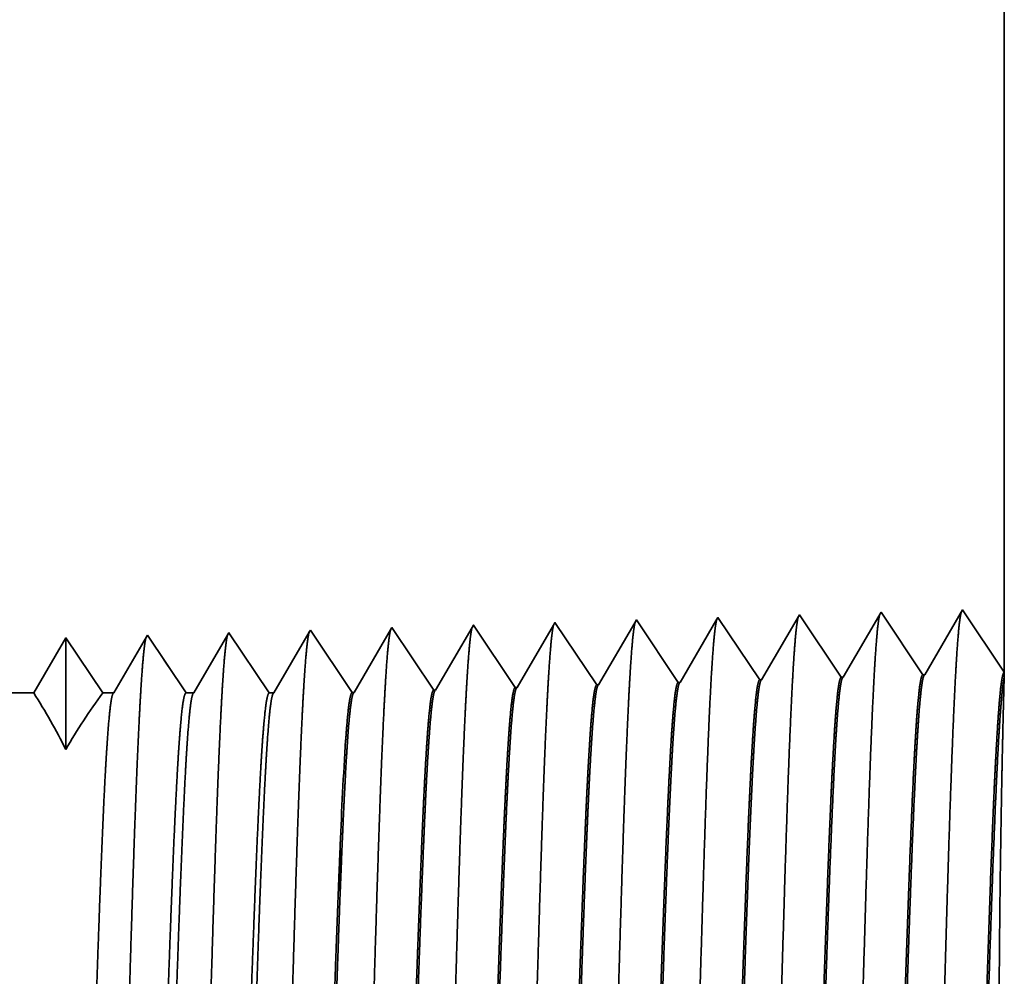
# Model space of a CAD drawing. Extents: x 0 to 10.8, y 0 to 8.2.
# Drawn here: x 5.4 to 5.5, y 1.7 to 1.8 of the extents above; entities that cross this region are included whole.
import ezdxf

# ---------------------------------------------------------------- set-up
doc = ezdxf.new("R2010")
doc.units = 0
doc.header["$MEASUREMENT"] = 0
doc.layers.get('0').update_dxf_attribs({"lineweight": 13})

# ---------------------------------------------------------------- blocks, each defined once
blk = doc.blocks.new('BLOCK30')
at = {"color": 7, "lineweight": 5, "ltscale": 0.03937}
blk.add_line((14.625, 3.562), (14.625, 1.104153), dxfattribs=at)
at = {"color": 7, "lineweight": 5, "ltscale": 0.001646}
for p, q in [((14.516964, 1.15661), (14.483824, 1.099708)), ((14.553594, 1.101888), (14.516964, 1.15661)), ((14.588394, 1.158843), (14.555253, 1.10194)), ((14.445536, 1.154378), (14.412396, 1.097475)), ((14.482165, 1.099656), (14.445536, 1.154378))]:
    blk.add_line(p, q, dxfattribs=at)
at = {"color": 7, "lineweight": 5, "ltscale": 0.001645}
blk.add_line((14.625, 1.104153), (14.588394, 1.158843), dxfattribs=at)
at = {"color": 7, "lineweight": 5, "ltscale": 6.8e-05}
blk.add_line((14.23125, 1.147682), (14.229885, 1.145338), dxfattribs=at)
at = {"color": 7, "lineweight": 5, "ltscale": 0.000235}
for p, q in [((14.236484, 1.139864), (14.23125, 1.147682)), ((14.307912, 1.142096), (14.302679, 1.149914)), ((14.379341, 1.144329), (14.374107, 1.152146)), ((14.022198, 1.133168), (14.016965, 1.140985)), ((14.093627, 1.1354), (14.088393, 1.143218)), ((14.165055, 1.137632), (14.159822, 1.14545)), ((14.241716, 1.132047), (14.236484, 1.139864)), ((14.313145, 1.134279), (14.307912, 1.142096)), ((14.384573, 1.136511), (14.379341, 1.144329)), ((14.027431, 1.12535), (14.022198, 1.133168)), ((14.098859, 1.127582), (14.093627, 1.1354)), ((14.170288, 1.129815), (14.165055, 1.137632)), ((14.24695, 1.124229), (14.241716, 1.132047)), ((14.318378, 1.126461), (14.313145, 1.134279)), ((14.389806, 1.128693), (14.384573, 1.136511)), ((14.032664, 1.117533), (14.027431, 1.12535)), ((14.104093, 1.119765), (14.098859, 1.127582)), ((14.175521, 1.121997), (14.170288, 1.129815)), ((14.180754, 1.114179), (14.175521, 1.121997)), ((14.252182, 1.116412), (14.24695, 1.124229)), ((14.32361, 1.118644), (14.318378, 1.126461)), ((14.395039, 1.120876), (14.389806, 1.128693)), ((14.037897, 1.109715), (14.032664, 1.117533)), ((14.109325, 1.111947), (14.104093, 1.119765)), ((14.185987, 1.106362), (14.180754, 1.114179)), ((14.257416, 1.108594), (14.252182, 1.116412)), ((14.328844, 1.110826), (14.32361, 1.118644)), ((14.400272, 1.113058), (14.395039, 1.120876)), ((14.405506, 1.105241), (14.400272, 1.113058)), ((14.04313, 1.101898), (14.037897, 1.109715)), ((14.114559, 1.10413), (14.109325, 1.111947)), ((14.191221, 1.098544), (14.185987, 1.106362)), ((14.262648, 1.100776), (14.257416, 1.108594)), ((14.334076, 1.103009), (14.328844, 1.110826)), ((14.410738, 1.097424), (14.405506, 1.105241)), ((14.048363, 1.09408), (14.04313, 1.101898)), ((14.119791, 1.096312), (14.114559, 1.10413)), ((14.125025, 1.088495), (14.119791, 1.096312)), ((14.196453, 1.090727), (14.191221, 1.098544)), ((14.267881, 1.092959), (14.262648, 1.100776)), ((14.33931, 1.095191), (14.334076, 1.103009)), ((14.053596, 1.086263), (14.048363, 1.09408))]:
    blk.add_line(p, q, dxfattribs=at)
at = {"color": 7, "lineweight": 5, "ltscale": 7.6e-05}
blk.add_line((14.302679, 1.149914), (14.301144, 1.147278), dxfattribs=at)
at = {"color": 7, "lineweight": 5, "ltscale": 0.000223}
for p, q in [((14.372354, 1.149136), (14.36787, 1.141437)), ((14.36787, 1.141437), (14.363386, 1.133738)), ((14.363386, 1.133738), (14.358901, 1.126039)), ((14.358901, 1.126039), (14.354417, 1.11834)), ((14.354417, 1.11834), (14.349934, 1.110641)), ((14.349934, 1.110641), (14.34545, 1.102942)), ((14.34545, 1.102942), (14.340966, 1.095243))]:
    blk.add_line(p, q, dxfattribs=at)
at = {"color": 7, "lineweight": 5, "ltscale": 8.7e-05}
blk.add_line((14.374107, 1.152146), (14.372354, 1.149136), dxfattribs=at)
at = {"color": 7, "lineweight": 5, "ltscale": 0.00022}
for p, q in [((14.01594, 1.139227), (14.011507, 1.131614)), ((14.011507, 1.131614), (14.007072, 1.124001)), ((14.007072, 1.124001), (14.002637, 1.116388)), ((14.002637, 1.116388), (13.998204, 1.108775)), ((13.998204, 1.108775), (13.993769, 1.101161)), ((13.993769, 1.101161), (13.989335, 1.093548)), ((13.989335, 1.093548), (13.984901, 1.085935))]:
    blk.add_line(p, q, dxfattribs=at)
at = {"color": 7, "lineweight": 5, "ltscale": 5.1e-05}
blk.add_line((14.016965, 1.140985), (14.01594, 1.139227), dxfattribs=at)
at = {"color": 7, "lineweight": 5, "ltscale": 0.000227}
for p, q in [((14.087277, 1.1413), (14.082702, 1.133445)), ((14.082702, 1.133445), (14.078126, 1.12559)), ((14.078126, 1.12559), (14.073551, 1.117735)), ((14.073551, 1.117735), (14.068976, 1.10988)), ((14.068976, 1.10988), (14.064401, 1.102025)), ((14.064401, 1.102025), (14.059826, 1.09417)), ((14.059826, 1.09417), (14.05525, 1.086314))]:
    blk.add_line(p, q, dxfattribs=at)
at = {"color": 7, "lineweight": 5, "ltscale": 5.5e-05}
blk.add_line((14.088393, 1.143218), (14.087277, 1.1413), dxfattribs=at)
at = {"color": 7, "lineweight": 5, "ltscale": 0.000226}
for p, q in [((14.158593, 1.14334), (14.154035, 1.135513)), ((14.154035, 1.135513), (14.149475, 1.127685)), ((14.225346, 1.137544), (14.220806, 1.12975)), ((14.149475, 1.127685), (14.144915, 1.119857)), ((14.144915, 1.119857), (14.140357, 1.11203)), ((14.211727, 1.114161), (14.207187, 1.106367)), ((14.140357, 1.11203), (14.135797, 1.104202)), ((14.131238, 1.096374), (14.126679, 1.088547)), ((14.135797, 1.104202), (14.131238, 1.096374))]:
    blk.add_line(p, q, dxfattribs=at)
at = {"color": 7, "lineweight": 5, "ltscale": 6.1e-05}
blk.add_line((14.159822, 1.14545), (14.158593, 1.14334), dxfattribs=at)
at = {"color": 7, "lineweight": 5, "ltscale": 0.000225}
for p, q in [((14.229885, 1.145338), (14.225346, 1.137544)), ((14.216267, 1.121956), (14.211727, 1.114161)), ((14.220806, 1.12975), (14.216267, 1.121956)), ((14.207187, 1.106367), (14.202648, 1.098573)), ((14.202648, 1.098573), (14.198109, 1.090779))]:
    blk.add_line(p, q, dxfattribs=at)
at = {"color": 7, "lineweight": 5, "ltscale": 0.000224}
for p, q in [((14.296629, 1.139526), (14.292114, 1.131773)), ((14.301144, 1.147278), (14.296629, 1.139526)), ((14.292114, 1.131773), (14.287598, 1.124021)), ((14.287598, 1.124021), (14.283083, 1.116268)), ((14.283083, 1.116268), (14.278568, 1.108516)), ((14.278568, 1.108516), (14.274052, 1.100763)), ((14.274052, 1.100763), (14.269537, 1.093011))]:
    blk.add_line(p, q, dxfattribs=at)
at = {"color": 7, "lineweight": 5, "ltscale": 0.000233}
for p, q in [((13.802679, 1.134289), (13.797986, 1.12623)), ((13.797986, 1.12623), (13.793292, 1.118171)), ((13.793292, 1.118171), (13.788599, 1.110112)), ((13.788599, 1.110112), (13.783905, 1.102053)), ((13.783905, 1.102053), (13.779212, 1.093994)), ((13.779212, 1.093994), (13.774517, 1.085935))]:
    blk.add_line(p, q, dxfattribs=at)
at = {"color": 7, "lineweight": 5, "ltscale": 0.000242}
for p, q in [((13.808074, 1.12623), (13.802679, 1.134289)), ((13.813468, 1.118171), (13.808074, 1.12623)), ((13.818864, 1.110112), (13.813468, 1.118171)), ((13.824259, 1.102053), (13.818864, 1.110112)), ((13.829653, 1.093994), (13.824259, 1.102053)), ((13.835048, 1.085935), (13.829653, 1.093994))]:
    blk.add_line(p, q, dxfattribs=at)
at = {"color": 7, "lineweight": 5, "ltscale": 0.000203}
for p, q in [((13.87323, 1.135015), (13.869146, 1.128003)), ((13.869146, 1.128003), (13.865062, 1.120992)), ((13.860978, 1.11398), (13.856894, 1.106969)), ((13.865062, 1.120992), (13.860978, 1.11398)), ((13.856894, 1.106969), (13.852811, 1.099958)), ((13.852811, 1.099958), (13.848727, 1.092946)), ((13.848727, 1.092946), (13.844643, 1.085935))]:
    blk.add_line(p, q, dxfattribs=at)
at = {"color": 7, "lineweight": 5, "ltscale": 4.4e-05}
blk.add_line((13.874108, 1.136521), (13.87323, 1.135015), dxfattribs=at)
at = {"color": 7, "lineweight": 5, "ltscale": 0.000254}
for p, q in [((13.879751, 1.12809), (13.874108, 1.136521)), ((13.885395, 1.119659), (13.879751, 1.12809)), ((13.891039, 1.111228), (13.885395, 1.119659)), ((13.896683, 1.102797), (13.891039, 1.111228)), ((13.902327, 1.094366), (13.896683, 1.102797)), ((13.907971, 1.085935), (13.902327, 1.094366))]:
    blk.add_line(p, q, dxfattribs=at)
at = {"color": 7, "lineweight": 5, "ltscale": 0.000212}
for p, q in [((13.944592, 1.137131), (13.940331, 1.129817)), ((13.936072, 1.122503), (13.931811, 1.11519)), ((13.940331, 1.129817), (13.936072, 1.122503)), ((13.931811, 1.11519), (13.927552, 1.107876)), ((13.927552, 1.107876), (13.923292, 1.100562)), ((13.923292, 1.100562), (13.919031, 1.093249)), ((13.919031, 1.093249), (13.914772, 1.085935))]:
    blk.add_line(p, q, dxfattribs=at)
at = {"color": 7, "lineweight": 5, "ltscale": 4.7e-05}
blk.add_line((13.945536, 1.138753), (13.944592, 1.137131), dxfattribs=at)
at = {"color": 7, "lineweight": 5, "ltscale": 0.000265}
for p, q in [((13.951429, 1.12995), (13.945536, 1.138753)), ((13.957321, 1.121147), (13.951429, 1.12995)), ((13.963215, 1.112344), (13.957321, 1.121147)), ((13.969108, 1.103541), (13.963215, 1.112344)), ((13.975, 1.094738), (13.969108, 1.103541)), ((13.980893, 1.085935), (13.975, 1.094738))]:
    blk.add_line(p, q, dxfattribs=at)
at = {"color": 7, "lineweight": 5, "ltscale": 4.1e-05}
for p, q in [((14.412396, 1.097475), (14.410738, 1.097424)), ((14.126679, 1.088547), (14.125025, 1.088495)), ((14.198109, 1.090779), (14.196453, 1.090727)), ((14.269537, 1.093011), (14.267881, 1.092959)), ((14.340966, 1.095243), (14.33931, 1.095191)), ((14.05525, 1.086314), (14.053596, 1.086263))]:
    blk.add_line(p, q, dxfattribs=at)
at = {"color": 7, "lineweight": 5, "ltscale": 4.2e-05}
for p, q in [((14.483824, 1.099708), (14.482165, 1.099656)), ((14.555253, 1.10194), (14.553594, 1.101888))]:
    blk.add_line(p, q, dxfattribs=at)
at = {"color": 7, "lineweight": 5, "ltscale": 0.000613}
blk.add_line((13.774517, 1.085935), (13.75, 1.085935), dxfattribs=at)
at = {"color": 7, "lineweight": 5, "ltscale": 0.00024}
blk.add_line((13.844643, 1.085935), (13.835048, 1.085935), dxfattribs=at)
at = {"color": 7, "lineweight": 5, "ltscale": 0.00017}
blk.add_line((13.914772, 1.085935), (13.907971, 1.085935), dxfattribs=at)
at = {"color": 7, "lineweight": 5, "ltscale": 0.0001}
blk.add_line((13.984901, 1.085935), (13.980893, 1.085935), dxfattribs=at)

msp = doc.modelspace()

# ---------------------------------------------------------------- linework, layer by layer
at = {"color": 7, "lineweight": 35, "ltscale": 0.008983}
msp.add_line((5.47855, 2.08662), (5.47855, 1.7273), dxfattribs=at)
at = {"color": 7, "lineweight": 35, "ltscale": 1.3e-05}
msp.add_line((5.44187, 1.73432), (5.44162, 1.73388), dxfattribs=at)
at = {"color": 7, "lineweight": 35, "ltscale": 0.000241}
for p, q in [((5.44723, 1.72632), (5.44187, 1.73432)), ((5.45232, 1.73465), (5.44747, 1.72633)), ((5.45767, 1.72665), (5.45232, 1.73465)), ((5.46276, 1.73497), (5.45791, 1.72665)), ((5.46811, 1.72697), (5.46276, 1.73497)), ((5.4732, 1.7353), (5.46836, 1.72698)), ((5.47855, 1.7273), (5.4732, 1.7353)), ((5.40546, 1.72501), (5.40011, 1.73301)), ((5.4159, 1.72534), (5.41055, 1.73334)), ((5.42635, 1.72567), (5.42099, 1.73367)), ((5.43679, 1.72599), (5.43143, 1.73399)), ((5.39502, 1.72469), (5.38966, 1.73269))]:
    msp.add_line(p, q, dxfattribs=at)
at = {"color": 7, "lineweight": 35, "ltscale": 8e-06}
msp.add_line((5.40011, 1.73301), (5.39994, 1.73273), dxfattribs=at)
at = {"color": 7, "lineweight": 35, "ltscale": 0.000232}
for p, q in [((5.41037, 1.73303), (5.4057, 1.72502)), ((5.38439, 1.72464), (5.37922, 1.73236))]:
    msp.add_line(p, q, dxfattribs=at)
at = {"color": 7, "lineweight": 35, "ltscale": 9e-06}
msp.add_line((5.41055, 1.73334), (5.41037, 1.73303), dxfattribs=at)
at = {"color": 7, "lineweight": 35, "ltscale": 0.000231}
msp.add_line((5.42079, 1.73333), (5.41615, 1.72535), dxfattribs=at)
at = {"color": 7, "lineweight": 35, "ltscale": 1e-05}
msp.add_line((5.42099, 1.73367), (5.42079, 1.73333), dxfattribs=at)
at = {"color": 7, "lineweight": 35, "ltscale": 0.00023}
msp.add_line((5.43121, 1.73361), (5.42659, 1.72568), dxfattribs=at)
at = {"color": 7, "lineweight": 35, "ltscale": 1.1e-05}
msp.add_line((5.43143, 1.73399), (5.43121, 1.73361), dxfattribs=at)
at = {"color": 7, "lineweight": 35, "ltscale": 0.000228}
msp.add_line((5.44162, 1.73388), (5.43703, 1.726), dxfattribs=at)
at = {"color": 7, "lineweight": 35, "ltscale": 0.000208}
msp.add_line((5.36865, 1.73182), (5.36447, 1.72464), dxfattribs=at)
at = {"color": 7, "lineweight": 35, "ltscale": 6e-06}
for p, q in [((5.36878, 1.73204), (5.36865, 1.73182)), ((5.46811, 1.72697), (5.46836, 1.72698)), ((5.42635, 1.72567), (5.42659, 1.72568)), ((5.43679, 1.72599), (5.43703, 1.726)), ((5.44723, 1.72632), (5.44747, 1.72633)), ((5.45767, 1.72665), (5.45791, 1.72665)), ((5.39502, 1.72469), (5.39526, 1.7247)), ((5.40546, 1.72501), (5.4057, 1.72502)), ((5.4159, 1.72534), (5.41615, 1.72535))]:
    msp.add_line(p, q, dxfattribs=at)
at = {"color": 7, "lineweight": 35, "ltscale": 0.000222}
msp.add_line((5.37373, 1.72464), (5.36878, 1.73204), dxfattribs=at)
at = {"color": 7, "lineweight": 35, "ltscale": 0.000217}
msp.add_line((5.37908, 1.73212), (5.37472, 1.72464), dxfattribs=at)
at = {"color": 7, "lineweight": 35, "ltscale": 7e-06}
for p, q in [((5.37922, 1.73236), (5.37908, 1.73212)), ((5.38966, 1.73269), (5.38951, 1.73243))]:
    msp.add_line(p, q, dxfattribs=at)
at = {"color": 7, "lineweight": 35, "ltscale": 0.000225}
msp.add_line((5.38951, 1.73243), (5.38498, 1.72464), dxfattribs=at)
at = {"color": 7, "lineweight": 35, "ltscale": 0.000233}
msp.add_line((5.39994, 1.73273), (5.39526, 1.7247), dxfattribs=at)
at = {"color": 7, "lineweight": 35, "ltscale": 0.000205}
msp.add_line((5.35834, 1.73171), (5.35422, 1.72464), dxfattribs=at)
at = {"color": 7, "lineweight": 35, "ltscale": 0.000358}
msp.add_line((5.35834, 1.73171), (5.35834, 1.7174), dxfattribs=at)
at = {"color": 7, "lineweight": 35, "ltscale": 0.000213}
msp.add_line((5.36307, 1.72464), (5.35834, 1.73171), dxfattribs=at)
msp.add_line((5.36307, 1.72464), (5.35834, 1.73171), dxfattribs=at)
at = {"color": 7, "lineweight": 35, "ltscale": 1.6e-05}
msp.add_line((5.47855, 1.7273), (5.47854, 1.72666), dxfattribs=at)
at = {"color": 7, "lineweight": 35, "ltscale": 0.000126}
msp.add_line((5.47854, 1.72666), (5.47841, 1.72161), dxfattribs=at)
at = {"color": 7, "lineweight": 35, "ltscale": 9e-05}
msp.add_line((5.35422, 1.72464), (5.35064, 1.72464), dxfattribs=at)
at = {"color": 7, "lineweight": 35, "ltscale": 3.5e-05}
msp.add_line((5.36447, 1.72464), (5.36307, 1.72464), dxfattribs=at)
at = {"color": 7, "lineweight": 35, "ltscale": 2.5e-05}
msp.add_line((5.37472, 1.72464), (5.37373, 1.72464), dxfattribs=at)
at = {"color": 7, "lineweight": 35, "ltscale": 1.5e-05}
msp.add_line((5.38498, 1.72464), (5.38439, 1.72464), dxfattribs=at)
at = {"color": 7, "lineweight": 35, "ltscale": 1e-06}
for p, q in [((5.39348, 1.70512), (5.39349, 1.70516)), ((5.39349, 1.70516), (5.39349, 1.70518)), ((5.39349, 1.69916), (5.39349, 1.69921))]:
    msp.add_line(p, q, dxfattribs=at)
at = {"color": 7, "lineweight": 35, "ltscale": 0.000149}
msp.add_line((5.39349, 1.69916), (5.39349, 1.70512), dxfattribs=at)
at = {"color": 7, "lineweight": 35, "ltscale": 0.03937}
for points in [[(5.46836, 1.72698, 0.243359), (5.46827, 1.7269)], [(5.42659, 1.72568, 0.242832), (5.4265, 1.72559)], [(5.43703, 1.726, 0.242834), (5.43694, 1.72592)], [(5.44747, 1.72633, 0.243645), (5.44738, 1.72625)], [(5.45791, 1.72666, 0.243503), (5.45782, 1.72657)], [(5.35833, 1.7174, 0.028778), (5.35422, 1.72464)], [(5.36307, 1.72464, 0.030676), (5.35834, 1.7174)], [(5.36447, 1.72464, 0.25127), (5.36438, 1.72456)], [(5.37472, 1.72464, 0.251269), (5.37463, 1.72456)], [(5.38498, 1.72464, 0.251271), (5.38488, 1.72456)], [(5.39526, 1.7247, 0.242824), (5.39517, 1.72461)], [(5.4057, 1.72502, 0.242827), (5.40561, 1.72494)], [(5.41615, 1.72535, 0.242829), (5.41605, 1.72527)], [(5.39418, 1.71864, 0.006441), (5.39349, 1.70518)]]:
    msp.add_lwpolyline(points, format="xyb", dxfattribs=at)
for points, knots in [([(5.45216, 1.73437), (5.45203, 1.73394), (5.45191, 1.7331), (5.45179, 1.73187), (5.45166, 1.73014), (5.45153, 1.72809), (5.45151, 1.72786), (5.4515, 1.72762), (5.45149, 1.72739)], [0, 0, 0, 0, 0, 0, 3.635305, 3.635305, 3.635305, 4.08602, 4.08602, 4.08602, 4.08602, 4.08602, 4.08602]), ([(5.4626, 1.7347), (5.46248, 1.73427), (5.46235, 1.73343), (5.46223, 1.73219), (5.4621, 1.73045), (5.46197, 1.72838), (5.46196, 1.72815), (5.46194, 1.72791), (5.46193, 1.72767)], [0, 0, 0, 0, 0, 0, 3.661009, 3.661009, 3.661009, 4.114902, 4.114902, 4.114902, 4.114902, 4.114902, 4.114902]), ([(5.47305, 1.73503), (5.47292, 1.7346), (5.47279, 1.73375), (5.47267, 1.7325), (5.47254, 1.73075), (5.47241, 1.72867), (5.4724, 1.72844), (5.47238, 1.7282), (5.47237, 1.72796)], [0, 0, 0, 0, 0, 0, 3.686703, 3.686703, 3.686703, 4.143773, 4.143773, 4.143773, 4.143773, 4.143773, 4.143773]), ([(5.41039, 1.73306), (5.41026, 1.73264), (5.41014, 1.73181), (5.41002, 1.73061), (5.40989, 1.72892), (5.40976, 1.72692), (5.40975, 1.7267), (5.40973, 1.72647), (5.40972, 1.72624)], [0, 0, 0, 0, 0, 0, 3.532523, 3.532523, 3.532523, 3.970528, 3.970528, 3.970528, 3.970528, 3.970528, 3.970528]), ([(5.42083, 1.73339), (5.4207, 1.73296), (5.42058, 1.73213), (5.42046, 1.73092), (5.42033, 1.72923), (5.4202, 1.72721), (5.42019, 1.72699), (5.42017, 1.72676), (5.42016, 1.72653)], [0, 0, 0, 0, 0, 0, 3.558213, 3.558213, 3.558213, 3.999396, 3.999396, 3.999396, 3.999396, 3.999396, 3.999396]), ([(5.43127, 1.73372), (5.43115, 1.73329), (5.43102, 1.73246), (5.4309, 1.73124), (5.43077, 1.72953), (5.43064, 1.72751), (5.43063, 1.72728), (5.43062, 1.72705), (5.4306, 1.72681)], [0, 0, 0, 0, 0, 0, 3.583913, 3.583913, 3.583913, 4.028273, 4.028273, 4.028273, 4.028273, 4.028273, 4.028273]), ([(5.44172, 1.73405), (5.44159, 1.73362), (5.44147, 1.73278), (5.44135, 1.73156), (5.44121, 1.72984), (5.44109, 1.7278), (5.44107, 1.72757), (5.44106, 1.72734), (5.44104, 1.7271)], [0, 0, 0, 0, 0, 0, 3.6096, 3.6096, 3.6096, 4.057137, 4.057137, 4.057137, 4.057137, 4.057137, 4.057137]), ([(5.36861, 1.73175), (5.36849, 1.73133), (5.36837, 1.73052), (5.36825, 1.72935), (5.36812, 1.7277), (5.36799, 1.72576), (5.36798, 1.72554), (5.36796, 1.72532), (5.36795, 1.7251)], [0, 0, 0, 0, 0, 0, 3.432041, 3.432041, 3.432041, 3.857631, 3.857631, 3.857631, 3.857631, 3.857631, 3.857631]), ([(5.37911, 1.73223), (5.37899, 1.73195), (5.37887, 1.73131), (5.37876, 1.73033), (5.37861, 1.72873), (5.37848, 1.72675), (5.37845, 1.72631), (5.37842, 1.72585), (5.37839, 1.72538)], [0, 0, 0, 0, 0, 0, 3.273319, 3.273319, 3.273319, 4.165732, 4.165732, 4.165732, 4.165732, 4.165732, 4.165732]), ([(5.38955, 1.73255), (5.38943, 1.73227), (5.38932, 1.73163), (5.3892, 1.73065), (5.38906, 1.72904), (5.38892, 1.72705), (5.38889, 1.7266), (5.38886, 1.72614), (5.38883, 1.72567)], [0, 0, 0, 0, 0, 0, 3.297376, 3.297376, 3.297376, 4.196324, 4.196324, 4.196324, 4.196324, 4.196324, 4.196324]), ([(5.39994, 1.73273), (5.39982, 1.73231), (5.3997, 1.73149), (5.39957, 1.73029), (5.39944, 1.72862), (5.39932, 1.72663), (5.3993, 1.72641), (5.39929, 1.72618), (5.39928, 1.72595)], [0, 0, 0, 0, 0, 0, 3.506835, 3.506835, 3.506835, 3.941663, 3.941663, 3.941663, 3.941663, 3.941663, 3.941663]), ([(5.47237, 1.72796), (5.47198, 1.72128), (5.47164, 1.7118), (5.47132, 1.70161), (5.47075, 1.68126), (5.47018, 1.66057), (5.4699, 1.65101), (5.46946, 1.6369), (5.46896, 1.62562), (5.46879, 1.62226), (5.46855, 1.61884), (5.46829, 1.61693), (5.46824, 1.61658), (5.46818, 1.61632), (5.46812, 1.61614)], [0, 0, 0, 0, 0, 0, 12.683215, 12.683215, 12.683215, 24.442104, 24.442104, 24.442104, 30.274712, 30.274712, 30.274712, 31.937204, 31.937204, 31.937204, 31.937204, 31.937204, 31.937204]), ([(5.4306, 1.72681), (5.43032, 1.72202), (5.43006, 1.71575), (5.42981, 1.70882), (5.42926, 1.69137), (5.42874, 1.67272), (5.42845, 1.66208), (5.42797, 1.64583), (5.42743, 1.63189), (5.42724, 1.62744), (5.42695, 1.62219), (5.42664, 1.61897), (5.42654, 1.61825), (5.42645, 1.61774), (5.42636, 1.61745)], [0, 0, 0, 0, 0, 0, 9.09186, 9.09186, 9.09186, 21.873763, 21.873763, 21.873763, 28.552873, 28.552873, 28.552873, 31.205665, 31.205665, 31.205665, 31.205665, 31.205665, 31.205665]), ([(5.44104, 1.7271), (5.44065, 1.72048), (5.44031, 1.71105), (5.43999, 1.70095), (5.43941, 1.68085), (5.43884, 1.66044), (5.43857, 1.65105), (5.43813, 1.63721), (5.43762, 1.62618), (5.43744, 1.6229), (5.43721, 1.61964), (5.43696, 1.61784), (5.43691, 1.61753), (5.43685, 1.61729), (5.4368, 1.61713)], [0, 0, 0, 0, 0, 0, 12.564502, 12.564502, 12.564502, 24.10863, 24.10863, 24.10863, 29.849082, 29.849082, 29.849082, 31.377569, 31.377569, 31.377569, 31.377569, 31.377569, 31.377569]), ([(5.45149, 1.72739), (5.4511, 1.72075), (5.45075, 1.7113), (5.45044, 1.70117), (5.44986, 1.68099), (5.44929, 1.66048), (5.44901, 1.65104), (5.44857, 1.63711), (5.44807, 1.62599), (5.44789, 1.62269), (5.44765, 1.61937), (5.4474, 1.61753), (5.44735, 1.61721), (5.4473, 1.61697), (5.44724, 1.6168)], [0, 0, 0, 0, 0, 0, 12.604125, 12.604125, 12.604125, 24.21988, 24.21988, 24.21988, 29.991081, 29.991081, 29.991081, 31.563441, 31.563441, 31.563441, 31.563441, 31.563441, 31.563441]), ([(5.46193, 1.72767), (5.46154, 1.72101), (5.4612, 1.71155), (5.46088, 1.70139), (5.4603, 1.68113), (5.45973, 1.66052), (5.45946, 1.65102), (5.45902, 1.63701), (5.45852, 1.6258), (5.45834, 1.62247), (5.4581, 1.61911), (5.45785, 1.61723), (5.45779, 1.6169), (5.45774, 1.61664), (5.45768, 1.61647)], [0, 0, 0, 0, 0, 0, 12.643678, 12.643678, 12.643678, 24.330992, 24.330992, 24.330992, 30.132929, 30.132929, 30.132929, 31.749235, 31.749235, 31.749235, 31.749235, 31.749235, 31.749235]), ([(5.38883, 1.72567), (5.38854, 1.72091), (5.38828, 1.71467), (5.38803, 1.70778), (5.38748, 1.69059), (5.38696, 1.67225), (5.38666, 1.66188), (5.38619, 1.64602), (5.38565, 1.63247), (5.38545, 1.62815), (5.38516, 1.62317), (5.38485, 1.62016), (5.38477, 1.6195), (5.38468, 1.61903), (5.38459, 1.61876)], [0, 0, 0, 0, 0, 0, 9.007727, 9.007727, 9.007727, 21.487265, 21.487265, 21.487265, 28.009526, 28.009526, 28.009526, 30.463696, 30.463696, 30.463696, 30.463696, 30.463696, 30.463696]), ([(5.39928, 1.72595), (5.39899, 1.72119), (5.39872, 1.71494), (5.39848, 1.70804), (5.39792, 1.69078), (5.39741, 1.67237), (5.39711, 1.66193), (5.39663, 1.64597), (5.3961, 1.63232), (5.3959, 1.62798), (5.39561, 1.62292), (5.3953, 1.61986), (5.39521, 1.61919), (5.39512, 1.61871), (5.39503, 1.61843)], [0, 0, 0, 0, 0, 0, 9.028832, 9.028832, 9.028832, 21.584034, 21.584034, 21.584034, 28.145559, 28.145559, 28.145559, 30.649208, 30.649208, 30.649208, 30.649208, 30.649208, 30.649208]), ([(5.40972, 1.72624), (5.40943, 1.72147), (5.40917, 1.71521), (5.40892, 1.7083), (5.40837, 1.69098), (5.40785, 1.67248), (5.40755, 1.66198), (5.40708, 1.64592), (5.40654, 1.63218), (5.40635, 1.6278), (5.40606, 1.62268), (5.40574, 1.61956), (5.40566, 1.61887), (5.40557, 1.61838), (5.40548, 1.61811)], [0, 0, 0, 0, 0, 0, 9.049879, 9.049879, 9.049879, 21.680713, 21.680713, 21.680713, 28.28147, 28.28147, 28.28147, 30.834716, 30.834716, 30.834716, 30.834716, 30.834716, 30.834716]), ([(5.42016, 1.72653), (5.41987, 1.72174), (5.41961, 1.71548), (5.41937, 1.70856), (5.41882, 1.69117), (5.4183, 1.6726), (5.418, 1.66203), (5.41752, 1.64588), (5.41699, 1.63203), (5.41679, 1.62762), (5.4165, 1.62243), (5.41619, 1.61927), (5.4161, 1.61856), (5.41601, 1.61806), (5.41592, 1.61778)], [0, 0, 0, 0, 0, 0, 9.070894, 9.070894, 9.070894, 21.777279, 21.777279, 21.777279, 28.417231, 28.417231, 28.417231, 31.020184, 31.020184, 31.020184, 31.020184, 31.020184, 31.020184]), ([(5.36795, 1.7251), (5.36766, 1.72036), (5.36739, 1.71413), (5.36714, 1.70726), (5.36659, 1.69019), (5.36607, 1.67202), (5.36577, 1.66178), (5.36529, 1.64611), (5.36476, 1.63276), (5.36456, 1.62851), (5.36427, 1.62366), (5.36396, 1.62075), (5.36388, 1.62013), (5.3638, 1.61968), (5.36371, 1.61942)], [0, 0, 0, 0, 0, 0, 8.965388, 8.965388, 8.965388, 21.293432, 21.293432, 21.293432, 27.737056, 27.737056, 27.737056, 30.092636, 30.092636, 30.092636, 30.092636, 30.092636, 30.092636]), ([(5.37839, 1.72538), (5.3781, 1.72064), (5.37784, 1.7144), (5.37759, 1.70752), (5.37703, 1.69039), (5.37651, 1.67213), (5.37622, 1.66183), (5.37574, 1.64606), (5.3752, 1.63261), (5.37501, 1.62833), (5.37472, 1.62342), (5.37441, 1.62045), (5.37432, 1.61981), (5.37424, 1.61936), (5.37415, 1.61909)], [0, 0, 0, 0, 0, 0, 8.986582, 8.986582, 8.986582, 21.390396, 21.390396, 21.390396, 27.873358, 27.873358, 27.873358, 30.278161, 30.278161, 30.278161, 30.278161, 30.278161, 30.278161]), ([(5.46298, 1.62431), (5.46312, 1.62453), (5.46327, 1.62526), (5.46342, 1.62649), (5.46376, 1.6304), (5.46408, 1.63634), (5.46426, 1.64032), (5.46484, 1.65453), (5.46539, 1.67169), (5.46577, 1.68414), (5.46629, 1.70002), (5.46684, 1.71274), (5.46698, 1.71575), (5.46713, 1.71841), (5.46728, 1.72065)], [0, 0, 0, 0, 0, 0, 6.019979, 6.019979, 6.019979, 14.097136, 14.097136, 14.097136, 32.689721, 32.689721, 32.689721, 39.133522, 39.133522, 39.133522, 39.133522, 39.133522, 39.133522]), ([(5.46314, 1.62424), (5.46329, 1.62424), (5.46344, 1.62476), (5.46359, 1.6258), (5.464, 1.63012), (5.4644, 1.63764), (5.46465, 1.64355), (5.46521, 1.65867), (5.46575, 1.6757), (5.46607, 1.68585), (5.46654, 1.69991), (5.46703, 1.71166), (5.46719, 1.71512), (5.46736, 1.71815), (5.46753, 1.72066)], [0, 0, 0, 0, 0, 0, 6.134794, 6.134794, 6.134794, 17.353295, 17.353295, 17.353295, 32.67591, 32.67591, 32.67591, 39.900622, 39.900622, 39.900622, 39.900622, 39.900622, 39.900622]), ([(5.47342, 1.62398), (5.47356, 1.6242), (5.47371, 1.62493), (5.47386, 1.62616), (5.47419, 1.63007), (5.47452, 1.636), (5.4747, 1.63998), (5.47504, 1.64834), (5.47537, 1.65772), (5.47552, 1.66244), (5.47585, 1.67252), (5.47618, 1.68273), (5.47635, 1.6881), (5.47672, 1.69899), (5.47709, 1.70884), (5.4773, 1.7136), (5.47751, 1.7177), (5.47773, 1.72094)], [0, 0, 0, 0, 0, 0, 6.018293, 6.018293, 6.018293, 14.088497, 14.088497, 14.088497, 21.700487, 21.700487, 21.700487, 30.086313, 30.086313, 30.086313, 39.356249, 39.356249, 39.356249, 39.356249, 39.356249, 39.356249]), ([(5.47358, 1.62392), (5.47373, 1.62391), (5.47388, 1.62443), (5.47403, 1.62548), (5.47444, 1.6298), (5.47484, 1.63731), (5.47508, 1.64321), (5.47565, 1.65836), (5.47619, 1.67545), (5.47651, 1.68562), (5.47697, 1.69984), (5.47747, 1.71174), (5.47763, 1.71529), (5.4778, 1.71839), (5.47797, 1.72095)], [0, 0, 0, 0, 0, 0, 6.133271, 6.133271, 6.133271, 17.34123, 17.34123, 17.34123, 32.706884, 32.706884, 32.706884, 40.05724, 40.05724, 40.05724, 40.05724, 40.05724, 40.05724]), ([(5.47855, 1.61578), (5.47853, 1.61677), (5.47848, 1.61904), (5.4784, 1.62245), (5.47814, 1.63508), (5.47789, 1.65289), (5.47781, 1.66548), (5.47784, 1.68632), (5.47807, 1.705), (5.47819, 1.71183), (5.47831, 1.71754), (5.47841, 1.7216)], [0, 0, 0, 0, 0, 0, 9.204386, 9.204386, 9.204386, 27.971086, 27.971086, 27.971086, 40.019544, 40.019544, 40.019544, 40.019544, 40.019544, 40.019544]), ([(5.41077, 1.62594), (5.41092, 1.62617), (5.41107, 1.6269), (5.41122, 1.62814), (5.41149, 1.63121), (5.41175, 1.63553), (5.41186, 1.63768), (5.41212, 1.64316), (5.41238, 1.64952), (5.41252, 1.65317), (5.41274, 1.65923), (5.41295, 1.66542), (5.41304, 1.6679), (5.41321, 1.67292), (5.41337, 1.67798), (5.41346, 1.68052), (5.41363, 1.68551), (5.4138, 1.6904), (5.41389, 1.69297), (5.41413, 1.69964), (5.41438, 1.70605), (5.41455, 1.70999), (5.41476, 1.71417), (5.41496, 1.71758), (5.415, 1.71815), (5.41504, 1.71869), (5.41507, 1.71922)], [0, 0, 0, 0, 0, 0, 6.0304, 6.0304, 6.0304, 11.089101, 11.089101, 11.089101, 17.224528, 17.224528, 17.224528, 21.214106, 21.214106, 21.214106, 25.258345, 25.258345, 25.258345, 29.210658, 29.210658, 29.210658, 36.412362, 36.412362, 36.412362, 37.939835, 37.939835, 37.939835, 37.939835, 37.939835, 37.939835]), ([(5.41092, 1.62587), (5.41108, 1.62587), (5.41123, 1.62639), (5.41138, 1.62744), (5.41165, 1.63021), (5.41192, 1.6343), (5.41203, 1.6363), (5.41229, 1.64133), (5.41254, 1.64729), (5.41267, 1.65068), (5.41289, 1.65663), (5.4131, 1.6627), (5.41317, 1.66481), (5.41335, 1.66998), (5.41352, 1.67522), (5.41361, 1.67781), (5.41379, 1.68306), (5.41396, 1.68821), (5.41404, 1.6904), (5.41429, 1.69745), (5.41455, 1.70427), (5.41472, 1.70849), (5.41495, 1.71322), (5.41517, 1.71704), (5.41522, 1.71781), (5.41527, 1.71854), (5.41531, 1.71923)], [0, 0, 0, 0, 0, 0, 6.144351, 6.144351, 6.144351, 11.162734, 11.162734, 11.162734, 16.97306, 16.97306, 16.97306, 21.192472, 21.192472, 21.192472, 25.319104, 25.319104, 25.319104, 29.566083, 29.566083, 29.566083, 37.045869, 37.045869, 37.045869, 39.05582, 39.05582, 39.05582, 39.05582, 39.05582, 39.05582]), ([(5.42121, 1.62562), (5.42136, 1.62584), (5.42151, 1.62657), (5.42166, 1.62781), (5.42193, 1.63088), (5.42218, 1.6352), (5.4223, 1.63735), (5.42256, 1.64281), (5.42282, 1.64917), (5.42296, 1.65281), (5.42317, 1.65889), (5.42339, 1.6651), (5.42347, 1.66753), (5.42364, 1.6726), (5.42381, 1.67771), (5.42389, 1.68027), (5.42406, 1.68531), (5.42423, 1.69025), (5.42432, 1.69278), (5.42456, 1.69953), (5.42481, 1.70602), (5.42498, 1.71001), (5.42519, 1.71429), (5.4254, 1.71777), (5.42544, 1.71837), (5.42548, 1.71895), (5.42551, 1.7195)], [0, 0, 0, 0, 0, 0, 6.02805, 6.02805, 6.02805, 11.086613, 11.086613, 11.086613, 17.200147, 17.200147, 17.200147, 21.228627, 21.228627, 21.228627, 25.289437, 25.289437, 25.289437, 29.284237, 29.284237, 29.284237, 36.527359, 36.527359, 36.527359, 38.133122, 38.133122, 38.133122, 38.133122, 38.133122, 38.133122]), ([(5.42137, 1.62555), (5.42152, 1.62554), (5.42167, 1.62606), (5.42182, 1.62711), (5.42209, 1.62988), (5.42236, 1.63397), (5.42247, 1.63598), (5.42272, 1.641), (5.42297, 1.64696), (5.4231, 1.65034), (5.42332, 1.65629), (5.42354, 1.66238), (5.42361, 1.66451), (5.42378, 1.66971), (5.42396, 1.67497), (5.42405, 1.67759), (5.42422, 1.68287), (5.4244, 1.68807), (5.42447, 1.69026), (5.42472, 1.69737), (5.42498, 1.70426), (5.42516, 1.70852), (5.42538, 1.71334), (5.42561, 1.71725), (5.42566, 1.71805), (5.42571, 1.7188), (5.42576, 1.71951)], [0, 0, 0, 0, 0, 0, 6.142162, 6.142162, 6.142162, 11.15854, 11.15854, 11.15854, 16.955219, 16.955219, 16.955219, 21.186584, 21.186584, 21.186584, 25.329194, 25.329194, 25.329194, 29.601256, 29.601256, 29.601256, 37.123589, 37.123589, 37.123589, 39.201894, 39.201894, 39.201894, 39.201894, 39.201894, 39.201894]), ([(5.43165, 1.62529), (5.4318, 1.62551), (5.43195, 1.62624), (5.4321, 1.62748), (5.43244, 1.63139), (5.43276, 1.63734), (5.43295, 1.64133), (5.43329, 1.64967), (5.43363, 1.65901), (5.43379, 1.66368), (5.43411, 1.67359), (5.43444, 1.68358), (5.43462, 1.6888), (5.43498, 1.69917), (5.43535, 1.7085), (5.43555, 1.71293), (5.43575, 1.71675), (5.43596, 1.71979)], [0, 0, 0, 0, 0, 0, 6.025821, 6.025821, 6.025821, 14.125479, 14.125479, 14.125479, 21.709901, 21.709901, 21.709901, 29.957118, 29.957118, 29.957118, 38.769782, 38.769782, 38.769782, 38.769782, 38.769782, 38.769782]), ([(5.43181, 1.62522), (5.43196, 1.62522), (5.43211, 1.62574), (5.43226, 1.62678), (5.43269, 1.63111), (5.43308, 1.63863), (5.43334, 1.64456), (5.43376, 1.65568), (5.43417, 1.66781), (5.43434, 1.67312), (5.43476, 1.68581), (5.43518, 1.69806), (5.43543, 1.70485), (5.43574, 1.71201), (5.43606, 1.71757), (5.4361, 1.71835), (5.43615, 1.7191), (5.4362, 1.7198)], [0, 0, 0, 0, 0, 0, 6.140129, 6.140129, 6.140129, 17.392439, 17.392439, 17.392439, 25.707878, 25.707878, 25.707878, 37.496781, 37.496781, 37.496781, 39.539027, 39.539027, 39.539027, 39.539027, 39.539027, 39.539027]), ([(5.44209, 1.62496), (5.44224, 1.62519), (5.44239, 1.62591), (5.44254, 1.62715), (5.44288, 1.63106), (5.4432, 1.63701), (5.44339, 1.64099), (5.44373, 1.64934), (5.44406, 1.65869), (5.44422, 1.66337), (5.44455, 1.67332), (5.44488, 1.68337), (5.44505, 1.68862), (5.44541, 1.69913), (5.44578, 1.70858), (5.44598, 1.7131), (5.44619, 1.71699), (5.4464, 1.72008)], [0, 0, 0, 0, 0, 0, 6.023754, 6.023754, 6.023754, 14.11563, 14.11563, 14.11563, 21.706671, 21.706671, 21.706671, 29.989017, 29.989017, 29.989017, 38.916643, 38.916643, 38.916643, 38.916643, 38.916643, 38.916643]), ([(5.44225, 1.62489), (5.4424, 1.62489), (5.44255, 1.62541), (5.4427, 1.62646), (5.44313, 1.63078), (5.44352, 1.6383), (5.44377, 1.64423), (5.44419, 1.65535), (5.4446, 1.6675), (5.44477, 1.6728), (5.44519, 1.68557), (5.44561, 1.69792), (5.44586, 1.70478), (5.44617, 1.71207), (5.44649, 1.71774), (5.44654, 1.71857), (5.44659, 1.71935), (5.44664, 1.72009)], [0, 0, 0, 0, 0, 0, 6.138217, 6.138217, 6.138217, 17.378882, 17.378882, 17.378882, 25.699863, 25.699863, 25.699863, 37.555352, 37.555352, 37.555352, 39.688736, 39.688736, 39.688736, 39.688736, 39.688736, 39.688736]), ([(5.45253, 1.62464), (5.45268, 1.62486), (5.45283, 1.62559), (5.45298, 1.62682), (5.45332, 1.63073), (5.45364, 1.63667), (5.45382, 1.64065), (5.45417, 1.649), (5.4545, 1.65837), (5.45465, 1.66306), (5.45498, 1.67306), (5.45531, 1.68315), (5.45548, 1.68845), (5.45585, 1.69908), (5.45622, 1.70867), (5.45642, 1.71327), (5.45663, 1.71723), (5.45684, 1.72036)], [0, 0, 0, 0, 0, 0, 6.021801, 6.021801, 6.021801, 14.106179, 14.106179, 14.106179, 21.704016, 21.704016, 21.704016, 30.020939, 30.020939, 30.020939, 39.06299, 39.06299, 39.06299, 39.06299, 39.06299, 39.06299]), ([(5.45269, 1.62457), (5.45284, 1.62456), (5.453, 1.62508), (5.45315, 1.62613), (5.45356, 1.63045), (5.45396, 1.63797), (5.45421, 1.64389), (5.45478, 1.65898), (5.45532, 1.67597), (5.45564, 1.68608), (5.4561, 1.69999), (5.4566, 1.71158), (5.45675, 1.71496), (5.45692, 1.71792), (5.45708, 1.72037)], [0, 0, 0, 0, 0, 0, 6.136439, 6.136439, 6.136439, 17.365838, 17.365838, 17.365838, 32.651942, 32.651942, 32.651942, 39.751096, 39.751096, 39.751096, 39.751096, 39.751096, 39.751096]), ([(5.36109, 1.65198), (5.3612, 1.65471), (5.3613, 1.65752), (5.3614, 1.66046), (5.36155, 1.66472), (5.36169, 1.66909), (5.36174, 1.67059), (5.36182, 1.67287), (5.3619, 1.67517), (5.36192, 1.67595), (5.36218, 1.68357), (5.36243, 1.69116), (5.36266, 1.6977), (5.36299, 1.70634), (5.36334, 1.71348), (5.36345, 1.71539), (5.36355, 1.71711), (5.36366, 1.71863)], [0, 0, 0, 0, 0, 0, 4.599105, 4.599105, 4.599105, 6.955962, 6.955962, 6.955962, 8.152498, 8.152498, 8.152498, 18.707323, 18.707323, 18.707323, 22.955651, 22.955651, 22.955651, 22.955651, 22.955651, 22.955651]), ([(5.37022, 1.65198), (5.37032, 1.6547), (5.37043, 1.65751), (5.37054, 1.66046), (5.37069, 1.66472), (5.37084, 1.66908), (5.37089, 1.67057), (5.37097, 1.67285), (5.37105, 1.67515), (5.37108, 1.67593), (5.37134, 1.68356), (5.37161, 1.69114), (5.37184, 1.69768), (5.37219, 1.70632), (5.37256, 1.71347), (5.37266, 1.71537), (5.37277, 1.7171), (5.37288, 1.71862)], [0, 0, 0, 0, 0, 0, 4.592202, 4.592202, 4.592202, 6.948285, 6.948285, 6.948285, 8.144751, 8.144751, 8.144751, 18.69997, 18.69997, 18.69997, 22.948962, 22.948962, 22.948962, 22.948962, 22.948962, 22.948962]), ([(5.37135, 1.65198), (5.37145, 1.65471), (5.37155, 1.65751), (5.37165, 1.66046), (5.3718, 1.66472), (5.37195, 1.66909), (5.372, 1.67059), (5.37207, 1.67286), (5.37215, 1.67517), (5.37217, 1.67594), (5.37243, 1.68357), (5.37268, 1.69116), (5.37291, 1.6977), (5.37325, 1.70634), (5.3736, 1.71348), (5.3737, 1.71539), (5.3738, 1.71711), (5.37391, 1.71863)], [0, 0, 0, 0, 0, 0, 4.608241, 4.608241, 4.608241, 6.970528, 6.970528, 6.970528, 8.169838, 8.169838, 8.169838, 18.750194, 18.750194, 18.750194, 23.011061, 23.011061, 23.011061, 23.011061, 23.011061, 23.011061]), ([(5.38088, 1.65198), (5.38098, 1.6547), (5.38109, 1.6575), (5.3812, 1.66046), (5.38135, 1.66472), (5.3815, 1.66908), (5.38155, 1.67057), (5.38163, 1.67285), (5.38171, 1.67515), (5.38174, 1.67593), (5.382, 1.68356), (5.38227, 1.69114), (5.38251, 1.69768), (5.38285, 1.70632), (5.38322, 1.71347), (5.38332, 1.71538), (5.38343, 1.7171), (5.38354, 1.71862)], [0, 0, 0, 0, 0, 0, 4.601106, 4.601106, 4.601106, 6.96265, 6.96265, 6.96265, 8.161899, 8.161899, 8.161899, 18.742696, 18.742696, 18.742696, 23.004233, 23.004233, 23.004233, 23.004233, 23.004233, 23.004233]), ([(5.3816, 1.65198), (5.3817, 1.6547), (5.3818, 1.65751), (5.38191, 1.66046), (5.38205, 1.66472), (5.3822, 1.66909), (5.38225, 1.67058), (5.38232, 1.67286), (5.3824, 1.67516), (5.38243, 1.67594), (5.38268, 1.68357), (5.38293, 1.69116), (5.38316, 1.6977), (5.3835, 1.70634), (5.38385, 1.71348), (5.38395, 1.71539), (5.38406, 1.71711), (5.38416, 1.71863)], [0, 0, 0, 0, 0, 0, 4.616867, 4.616867, 4.616867, 6.984609, 6.984609, 6.984609, 8.18673, 8.18673, 8.18673, 18.792966, 18.792966, 18.792966, 23.066537, 23.066537, 23.066537, 23.066537, 23.066537, 23.066537]), ([(5.40033, 1.62627), (5.40048, 1.6265), (5.40063, 1.62723), (5.40078, 1.62847), (5.40105, 1.63154), (5.40131, 1.63586), (5.40142, 1.63801), (5.40169, 1.6435), (5.40195, 1.64987), (5.40209, 1.65353), (5.40231, 1.65957), (5.40252, 1.66574), (5.40261, 1.66825), (5.40277, 1.67324), (5.40294, 1.67825), (5.40303, 1.68078), (5.40319, 1.68571), (5.40336, 1.69054), (5.40346, 1.69315), (5.40373, 1.70063), (5.40402, 1.70778), (5.40422, 1.71227), (5.40442, 1.71598), (5.40463, 1.71893)], [0, 0, 0, 0, 0, 0, 6.032912, 6.032912, 6.032912, 11.091824, 11.091824, 11.091824, 17.250498, 17.250498, 17.250498, 21.205819, 21.205819, 21.205819, 25.233523, 25.233523, 25.233523, 29.144199, 29.144199, 29.144199, 37.788478, 37.788478, 37.788478, 37.788478, 37.788478, 37.788478]), ([(5.40048, 1.6262), (5.40064, 1.6262), (5.40079, 1.62672), (5.40094, 1.62776), (5.40121, 1.63054), (5.40148, 1.63463), (5.40159, 1.63663), (5.40185, 1.64167), (5.4021, 1.64763), (5.40223, 1.65102), (5.40246, 1.65696), (5.40267, 1.66302), (5.40274, 1.66512), (5.40292, 1.67026), (5.40309, 1.67546), (5.40318, 1.67804), (5.40335, 1.68324), (5.40353, 1.68835), (5.4036, 1.69054), (5.40385, 1.69753), (5.40412, 1.70428), (5.40429, 1.70845), (5.40451, 1.71309), (5.40473, 1.71684), (5.40478, 1.71758), (5.40483, 1.71828), (5.40487, 1.71894)], [0, 0, 0, 0, 0, 0, 6.146666, 6.146666, 6.146666, 11.16707, 11.16707, 11.16707, 16.991167, 16.991167, 16.991167, 21.195751, 21.195751, 21.195751, 25.306405, 25.306405, 25.306405, 29.52491, 29.52491, 29.52491, 36.962611, 36.962611, 36.962611, 38.903833, 38.903833, 38.903833, 38.903833, 38.903833, 38.903833]), ([(5.39348, 1.70512), (5.39321, 1.6988), (5.39295, 1.69174), (5.39267, 1.68394), (5.3924, 1.67578), (5.39212, 1.66779), (5.3921, 1.66728), (5.39204, 1.66557), (5.39198, 1.66396), (5.39195, 1.66297), (5.39188, 1.66115), (5.39182, 1.65943), (5.39179, 1.6586), (5.39172, 1.65686), (5.39165, 1.65499), (5.39162, 1.654), (5.39158, 1.65299), (5.39154, 1.65198)], [0, 0, 0, 0, 0, 0, 11.525886, 11.525886, 11.525886, 12.457337, 12.457337, 12.457337, 14.237352, 14.237352, 14.237352, 15.912549, 15.912549, 15.912549, 17.613149, 17.613149, 17.613149, 17.613149, 17.613149, 17.613149]), ([(5.39348, 1.69916), (5.39325, 1.69299), (5.39302, 1.68636), (5.39279, 1.67943), (5.39247, 1.66959), (5.39215, 1.66015), (5.39205, 1.65734), (5.39195, 1.65462), (5.39185, 1.65198)], [0, 0, 0, 0, 0, 0, 10.524007, 10.524007, 10.524007, 15.008675, 15.008675, 15.008675, 15.008675, 15.008675, 15.008675])]:
    msp.add_open_spline(points, degree=5, knots=knots, dxfattribs=at)
for points in [[(5.46728, 1.72065), (5.46744, 1.72305), (5.46761, 1.72496), (5.46778, 1.7263), (5.46795, 1.72697), (5.46811, 1.72697)], [(5.46753, 1.72066), (5.46767, 1.7228), (5.46782, 1.72455), (5.46797, 1.72586), (5.46812, 1.72664), (5.46827, 1.7269)], [(5.47773, 1.72094), (5.47789, 1.72334), (5.47805, 1.72526), (5.47822, 1.7266), (5.47838, 1.72728), (5.47855, 1.7273)], [(5.42551, 1.71951), (5.42568, 1.72184), (5.42584, 1.72371), (5.42601, 1.72501), (5.42618, 1.72566), (5.42635, 1.72567)], [(5.42576, 1.71952), (5.4259, 1.7216), (5.42605, 1.7233), (5.42619, 1.72457), (5.42634, 1.72534), (5.42649, 1.72559)], [(5.43596, 1.71979), (5.43612, 1.72215), (5.43628, 1.72402), (5.43645, 1.72533), (5.43662, 1.72599), (5.43679, 1.72599)], [(5.4362, 1.7198), (5.43634, 1.7219), (5.43649, 1.72361), (5.43664, 1.72489), (5.43679, 1.72566), (5.43694, 1.72592)], [(5.4464, 1.72008), (5.44656, 1.72245), (5.44672, 1.72434), (5.44689, 1.72565), (5.44706, 1.72631), (5.44723, 1.72632)], [(5.44664, 1.72009), (5.44679, 1.7222), (5.44693, 1.72393), (5.44708, 1.72521), (5.44723, 1.72599), (5.44738, 1.72625)], [(5.45684, 1.72037), (5.457, 1.72275), (5.45717, 1.72465), (5.45733, 1.72597), (5.4575, 1.72664), (5.45767, 1.72665)], [(5.45708, 1.72037), (5.45723, 1.7225), (5.45737, 1.72424), (5.45752, 1.72553), (5.45767, 1.72632), (5.45782, 1.72657)], [(5.47797, 1.72095), (5.47808, 1.72261), (5.47819, 1.72404), (5.47831, 1.72521), (5.47842, 1.72609), (5.47854, 1.72666)], [(5.36366, 1.71863), (5.3638, 1.72065), (5.36394, 1.72232), (5.36408, 1.72356), (5.36423, 1.72431), (5.36438, 1.72456)], [(5.37288, 1.71862), (5.37305, 1.7209), (5.37321, 1.72273), (5.37338, 1.724), (5.37356, 1.72464), (5.37373, 1.72464)], [(5.37391, 1.71863), (5.37405, 1.72066), (5.37419, 1.72232), (5.37434, 1.72356), (5.37448, 1.72431), (5.37463, 1.72456)], [(5.38354, 1.71862), (5.38371, 1.7209), (5.38387, 1.72273), (5.38404, 1.724), (5.38422, 1.72464), (5.38439, 1.72464)], [(5.38416, 1.71863), (5.3843, 1.72066), (5.38444, 1.72232), (5.38459, 1.72356), (5.38474, 1.72431), (5.38488, 1.72456)], [(5.39419, 1.71865), (5.39435, 1.72094), (5.39451, 1.72277), (5.39468, 1.72404), (5.39485, 1.72468), (5.39502, 1.72469)], [(5.39443, 1.71866), (5.39457, 1.72069), (5.39472, 1.72236), (5.39487, 1.7236), (5.39502, 1.72436), (5.39517, 1.72461)], [(5.40463, 1.71893), (5.40479, 1.72124), (5.40496, 1.72308), (5.40512, 1.72436), (5.40529, 1.72501), (5.40546, 1.72501)], [(5.40487, 1.71894), (5.40502, 1.72099), (5.40516, 1.72267), (5.40531, 1.72392), (5.40546, 1.72468), (5.40561, 1.72494)], [(5.41507, 1.71922), (5.41523, 1.72154), (5.4154, 1.7234), (5.41557, 1.72468), (5.41573, 1.72533), (5.4159, 1.72534)], [(5.41531, 1.71923), (5.41546, 1.72129), (5.4156, 1.72299), (5.41575, 1.72425), (5.4159, 1.72501), (5.41605, 1.72527)], [(5.39349, 1.69921), (5.39367, 1.7039), (5.39386, 1.70842), (5.39405, 1.7125), (5.39424, 1.71591), (5.39443, 1.71865)]]:
    msp.add_open_spline(points, degree=5, dxfattribs=at)

# ---------------------------------------------------------------- block references
at = {"lineweight": 0, "xscale": 0.146191, "yscale": 0.146191, "zscale": 0.146191}
msp.add_blockref('BLOCK30', (3.3405, 1.56589), dxfattribs=at)

doc.saveas('drawing.dxf')
